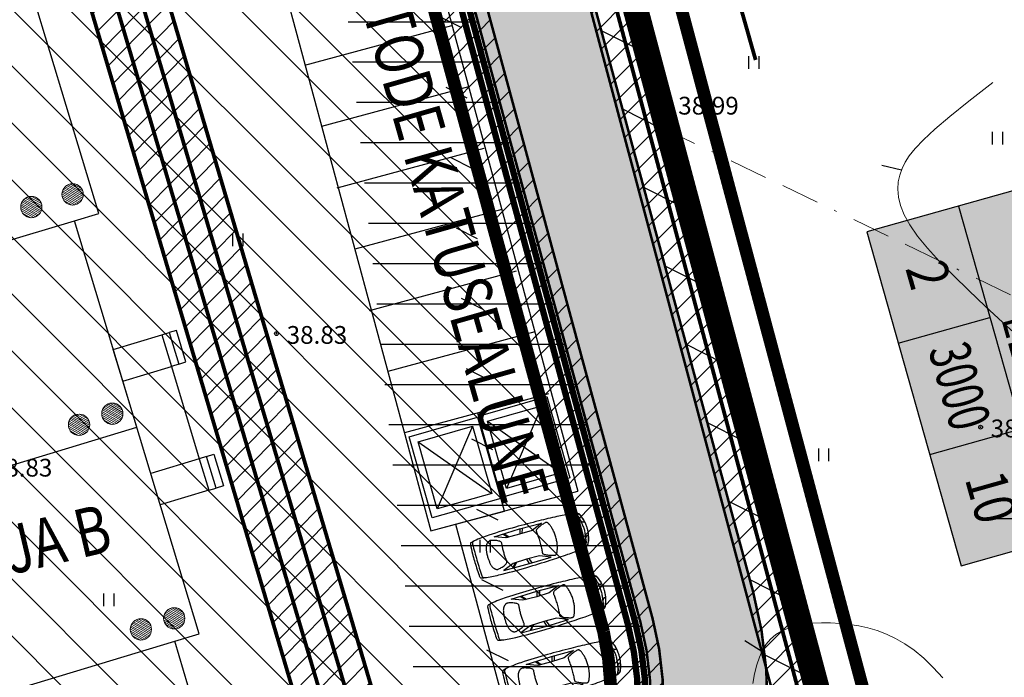
# Model space of a CAD drawing. Units: metres. Extents: x 545248 to 545825, y 6582624 to 6582873.
# Drawn here: x 545310 to 545349, y 6582794 to 6582820 of the extents above; entities that cross this region are included whole.
import ezdxf
from ezdxf.enums import TextEntityAlignment as Align

# ---------------------------------------------------------------- set-up
doc = ezdxf.new("R2010")
doc.units = ezdxf.units.M
doc.header["$MEASUREMENT"] = 0
doc.header["$PDMODE"] = 32
doc.header["$PDSIZE"] = 0.15
doc.linetypes.add('BORDER', pattern=[1.75, 0.5, -0.25, 0.5, -0.25, 0, -0.25])
doc.linetypes.add('DASHED', pattern=[0.75, 0.5, -0.25])
for name, color, linetype in [('2d', 4, 'Continuous'), ('ASILLUST', 9, 'Continuous'), ('DP-tr-MPkaabel', 174, 'W1_KPROJEKT'), ('DP-tr-SIDEKANAL', 4, 'SIDE_KPROJEKT'), ('DP-tr-TV-KAABEL', 214, 'W1.1_KPROJEKT'), ('DP-tr-Veka_kanal', 36, 'K1_KPROJEKT'), ('DP-tr-Veka_vesi', 152, 'V1_KPROJEKT'), ('DP_ALA', 1, 'DP_LINE'), ('DP_hoonestusala', 21, 'Continuous'), ('DP_hoonestusala piir', 30, 'DASHED'), ('DP_PROJ', 6, 'Continuous'), ('DP_PROJ-T', 32, 'Continuous'), ('DP_servituutuus', 221, 'Continuous'), ('DP_TÄNAVAD', 252, 'Continuous'), ('eh_õigus', 7, 'Continuous'), ('HALJASTUS', 3, 'Continuous'), ('hatch', 8, 'Continuous'), ('hor', 7, 'Continuous'), ('KORGUSED', 7, 'Continuous'), ('majad', 252, 'Continuous'), ('MAPGRID', 7, 'Continuous'), ('piir', 1, 'Continuous')]:
    doc.layers.add(name, color=color, linetype=linetype)
doc.layers.add('DP_UUSPIIR', color=230, linetype='Continuous', lineweight=70)
doc.layers.add('geoalus', color=251, linetype='Continuous', lineweight=13)
doc.styles.add('KPR-jooned', font='romand.shx')
doc.styles.add('pos', font='arial.ttf')
doc.styles.add('S', font='simplex', dxfattribs={"width": 0.8})
doc.linetypes.add('2W1_KPROJEKT', pattern='A,9.5,-1.7,["2W1",KPR-jooned,S=1,R=0,X=-1.48,Y=-0.5],-1.7', length=12.9)
doc.linetypes.add('DP_LINE', pattern='A,0.5,-0.2,["DP",pos,S=0.1,R=0,X=-0.1,Y=-0.05],-0.25', length=0.95)
doc.linetypes.add('K1_KPROJEKT', pattern='A,9.5,-1.25,["K1",KPR-jooned,S=1,R=0,X=-0.857,Y=-0.5],-1.25', length=12)
doc.linetypes.add('SIDE_KPROJEKT', pattern='A,9.5,-1.25,["/",KPR-jooned,S=1,R=0,X=-0.55,Y=-0.5],-1.25', length=12)
doc.linetypes.add('V1_KPROJEKT', pattern='A,9.5,-1.25,["V1",KPR-jooned,S=1,R=0,X=-0.845,Y=-0.5],-1.25', length=12)
doc.linetypes.add('W1.1_KPROJEKT', pattern='A,9.5,-2,["W1.1",KPR-jooned,S=1,R=0,X=-1.72,Y=-0.5],-2', length=13.5)
doc.linetypes.add('W1_KPROJEKT', pattern='A,9.5,-1.25,["W1",KPR-jooned,S=1,R=0,X=-0.95,Y=-0.5],-1.25', length=12)

# ---------------------------------------------------------------- blocks, each defined once
blk = doc.blocks.new('cross01')
at = {"linetype": 'Continuous'}
for p, q in [((0, 4), (0, -4)), ((-4, 0), (4, 0))]:
    blk.add_line(p, q, dxfattribs=at)
blk = doc.blocks.new('T1')
blk.add_lwpolyline([(0, 0), (0, 0.8)])
blk = doc.blocks.new('41')
for p, q in [((-0.386, -0.496), (-0.386, 0.504)), ((0.414, -0.496), (0.414, 0.504))]:
    blk.add_line(p, q)
blk = doc.blocks.new('tofre geoalus')
at = {"layer": '2d'}
for p in [(545335.35, 6582815.441), (545320.297, 6582807.286), (545348.04, 6582803.602)]:
    blk.add_point(p, dxfattribs=at)
at = {"layer": 'hor', "lineweight": 0}
for points in [[(545348.525, 6582817.183), (545347.58, 6582816.445), (545346.825, 6582815.836), (545346.237, 6582815.336), (545345.791, 6582814.926), (545345.462, 6582814.585), (545345.228, 6582814.295), (545345.064, 6582814.036), (545344.946, 6582813.787), (545344.855, 6582813.532), (545344.795, 6582813.263), (545344.774, 6582812.977), (545344.801, 6582812.669), (545344.884, 6582812.335), (545345.033, 6582811.97), (545345.255, 6582811.57), (545345.56, 6582811.131), (545345.954, 6582810.65), (545346.427, 6582810.129), (545346.971, 6582809.572), (545347.575, 6582808.983), (545348.226, 6582808.367), (545348.916, 6582807.727), (545349.633, 6582807.067)], [(545346.554, 6582793.726), (545346.177, 6582794.139), (545345.799, 6582794.503), (545345.425, 6582794.812), (545345.056, 6582795.07), (545344.69, 6582795.282), (545344.327, 6582795.453), (545343.964, 6582795.588), (545343.602, 6582795.692), (545343.237, 6582795.77), (545342.871, 6582795.827), (545342.501, 6582795.867), (545342.132, 6582795.889), (545341.768, 6582795.892), (545341.415, 6582795.875), (545341.076, 6582795.836), (545340.758, 6582795.773), (545340.464, 6582795.685), (545340.199, 6582795.571), (545339.967, 6582795.428), (545339.767, 6582795.256), (545339.595, 6582795.052), (545339.449, 6582794.815), (545339.325, 6582794.543), (545339.222, 6582794.234), (545339.137, 6582793.887), (545339.067, 6582793.499)]]:
    blk.add_lwpolyline(points, dxfattribs=at)
at = {"layer": 'hor', "linetype": 'DASHED', "lineweight": 0, "ltscale": 3}
blk.add_spline([(545278.853, 6582774.855), (545282.571, 6582774.426), (545287.861, 6582768.711), (545288.576, 6582766.568), (545292.866, 6582766.139), (545299.35, 6582769.656), (545302.634, 6582771.711), (545310.131, 6582773.48), (545314.505, 6582775.666), (545316.379, 6582778.579), (545316.275, 6582780.557), (545314.645, 6582783.724), (545310.568, 6582788.235), (545305.764, 6582795.51), (545304.162, 6582800.748), (545296.882, 6582803.513), (545291.786, 6582804.386), (545289.748, 6582805.986), (545290.913, 6582808.605), (545292.514, 6582810.933), (545296.599, 6582812.912), (545301.404, 6582814.949), (545307.228, 6582819.168), (545311.013, 6582823.824), (545311.45, 6582828.335), (545311.616, 6582832.056), (545313.8, 6582838.313), (545316.276, 6582842.096), (545317.44, 6582845.297), (545318.605, 6582848.644), (545318.46, 6582849.808), (545317.149, 6582850.099), (545315.334, 6582849.605), (545311.921, 6582848.241), (545307.977, 6582846.877), (545303.2, 6582845.891), (545298.617, 6582844.525), (545293.081, 6582843.388), (545289.289, 6582843.009), (545284.966, 6582842.023), (545280.567, 6582840.508), (545277.409, 6582839.739), (545274.678, 6582839.132), (545270.659, 6582837.995), (545266.64, 6582836.783)], degree=3, dxfattribs=at)
at = {"layer": 'piir', "linetype": 'BORDER', "lineweight": 0, "ltscale": 3}
blk.add_lwpolyline([(545281.38, 6582842.53), (545324.49, 6582856.44), (545335.42, 6582815.43), (545371.78, 6582679.44), (545373.66, 6582672.39), (545336.36, 6582649.24), (545334.4, 6582656.14)], close=True, dxfattribs=at)
blk.add_lwpolyline([(545380.195, 6582793.976), (545335.42, 6582815.43)], dxfattribs=at)
at = {"layer": 'HALJASTUS', "linetype": 'Continuous', "lineweight": -3, "ltscale": 0.5, "xscale": 0.5, "yscale": 0.5, "zscale": 0.5}
for p in [(545339.104, 6582817.96), (545348.708, 6582814.989), (545318.774, 6582810.975), (545341.857, 6582802.509), (545328.515, 6582798.911), (545313.691, 6582796.794)]:
    blk.add_blockref('41', p, dxfattribs=at)
at = {"layer": 'hor', "lineweight": 0}
for p, rotation in [((545344.926, 6582813.731), 76.62824386582396), ((545339.425, 6582794.763), 57.86336560990081)]:
    blk.add_blockref('T1', p, dxfattribs=dict(at, rotation=rotation))
at = {"layer": 'MAPGRID', "lineweight": 0, "xscale": 0.5, "yscale": 0.5, "zscale": 0.5}
blk.add_blockref('cross01', (545350, 6582800), dxfattribs=at)
at = {"layer": 'KORGUSED'}
for s, p in [('38.99', (545336.126, 6582815.917)), ('38.83', (545320.697, 6582806.886)), ('38.94', (545348.44, 6582803.202)), ('38.83', (545309.078, 6582801.656))]:
    blk.add_text(s, height=0.7, dxfattribs=at).set_placement(p)
blk = doc.blocks.new('AS93001P')
for p, q in [((-4577, 711), (-4602, 660)), ((-3624, 686), (-2570, 711)), ((-3193, 521), (-3624, 686)), ((-3251, 694), (-3091, 521)), ((-3201, 695), (-3053, 521)), ((-2634, 508), (-3193, 521)), ((-2113, 521), (-2634, 508)), ((-2567, 711), (-2621, 508)), ((-2570, 711), (-1681, 698)), ((-2461, 710), (-2532, 508)), ((-1681, 698), (-2113, 521)), ((-3193, -521), (-3624, -686)), ((-3624, -686), (-2570, -711)), ((-3251, -694), (-3091, -521)), ((-3201, -695), (-3053, -521)), ((-2634, -508), (-3193, -521)), ((-2113, -521), (-2634, -508)), ((-2567, -711), (-2621, -508)), ((-2570, -711), (-1681, -698)), ((-2461, -710), (-2532, -508)), ((-1681, -698), (-2113, -521))]:
    blk.add_line(p, q)
for points in [[(-4602, 660, 0.009611), (-4625, 274, 0.01361), (-4628, 0, 0.005612), (-4611, -602, 0.057828), (-4602, -660, 0.048576), (-4589, -694, 0.085096), (-4577, -711, 0.128964), (-4552, -725, 0.02642), (-4418, -753, 0.02656), (-3860, -806, 0.012956), (-2710, -826, 0.005233), (-1750, -807, 0.00688), (-1021, -775, 0.01464), (-451, -725, 0.042744), (-259, -686, 0.044188), (-192, -659, 0.076596), (-157, -635, 0.08463), (-127, -593, 0.036215), (-81, -483, 0.026946), (-28, -288, 0.033318), (-5, -127, 0.01947), (0, 0, 0.01947), (-5, 127, 0.033318), (-28, 288, 0.026946), (-81, 483, 0.036215), (-127, 593, 0.08463), (-157, 635, 0.076596), (-192, 659, 0.044188), (-259, 686, 0.042744), (-451, 725, 0.01464), (-1021, 775, 0.00688), (-1750, 807, 0.005233), (-2710, 826, 0.012956), (-3801, 807, 0.02281), (-4418, 753, 0.03017), (-4439, 748, 0.004615), (-4577, 711)], [(-4418, 753, 0.02674), (-4494, 720, 0.182177), (-4502, 711, 0.088471), (-4516, 647, 0.008651), (-4526, -13, 0.008342), (-4515, -650, 0.086066), (-4502, -711, 0.18433), (-4493, -720, 0.027625), (-4418, -753)], [(-316, 692, -0.037309), (-274, 656, -0.077696), (-259, 635, -0.023687), (-227, 564, -0.031191), (-208, 508, -0.014597), (-182, 395, -0.011793), (-157, 254, -0.01264), (-136, 86, -0.024922), (-132, 0, -0.024922), (-136, -86, -0.01264), (-157, -254, -0.011793), (-182, -395, -0.014597), (-208, -508, -0.031191), (-227, -564, -0.023687), (-259, -635, -0.077696), (-274, -656, -0.037309), (-316, -692)]]:
    blk.add_lwpolyline(points, format="xyb")
for points in [[(-3917, 550), (-3929, 540), (-3942, 530), (-3954, 518), (-3966, 505), (-3978, 492), (-3989, 477), (-4000, 461), (-4010, 444), (-4019, 426), (-4027, 407), (-4035, 387), (-4042, 365), (-4048, 341), (-4054, 317), (-4060, 290), (-4065, 262), (-4069, 233), (-4073, 202), (-4077, 170), (-4080, 138), (-4083, 104), (-4084, 70), (-4085, 35), (-4086, 0), (-4085, -35), (-4084, -70), (-4083, -104), (-4080, -138), (-4077, -170), (-4073, -202), (-4069, -233), (-4065, -262), (-4060, -290), (-4054, -317), (-4048, -341), (-4042, -365), (-4035, -387), (-4027, -407), (-4019, -426), (-4010, -444), (-4000, -461), (-3989, -477), (-3978, -492), (-3966, -505), (-3954, -518), (-3942, -530), (-3929, -540), (-3917, -550), (-3904, -559), (-3890, -567), (-3876, -574), (-3859, -579), (-3840, -582), (-3817, -582), (-3791, -581), (-3760, -576), (-3724, -568), (-3685, -557), (-3644, -544), (-3602, -530), (-3561, -514), (-3522, -497), (-3488, -479), (-3459, -461), (-3437, -444), (-3422, -427), (-3411, -409), (-3405, -390), (-3403, -370), (-3403, -348), (-3406, -323), (-3409, -296), (-3412, -266), (-3415, -233), (-3418, -198), (-3420, -161), (-3422, -122), (-3424, -82), (-3425, -41), (-3425, 0), (-3425, 41), (-3424, 82), (-3422, 122), (-3420, 161), (-3418, 198), (-3415, 233), (-3412, 266), (-3409, 296), (-3406, 323), (-3403, 348), (-3403, 370), (-3405, 390), (-3411, 409), (-3422, 427), (-3437, 444), (-3459, 461), (-3488, 479), (-3522, 497), (-3561, 514), (-3602, 530), (-3644, 544), (-3685, 557), (-3724, 568), (-3760, 576), (-3791, 581), (-3817, 582), (-3840, 582), (-3859, 579), (-3876, 574), (-3890, 567), (-3904, 559)], [(-1961, 373), (-1958, 338), (-1955, 299), (-1952, 255), (-1949, 208), (-1947, 159), (-1945, 107), (-1944, 54), (-1944, 0), (-1944, -54), (-1945, -107), (-1947, -159), (-1949, -208), (-1952, -255), (-1955, -299), (-1958, -338), (-1961, -373), (-1964, -402), (-1966, -426), (-1966, -447), (-1963, -465), (-1957, -480), (-1946, -495), (-1929, -510), (-1906, -525), (-1875, -542), (-1839, -559), (-1798, -577), (-1755, -595), (-1712, -612), (-1669, -627), (-1628, -641), (-1592, -652), (-1562, -660), (-1537, -665), (-1516, -668), (-1499, -668), (-1486, -666), (-1475, -663), (-1465, -658), (-1457, -652), (-1449, -645), (-1442, -637), (-1434, -628), (-1427, -618), (-1420, -606), (-1412, -592), (-1404, -575), (-1396, -557), (-1387, -536), (-1377, -512), (-1368, -486), (-1358, -458), (-1348, -428), (-1339, -396), (-1330, -362), (-1322, -326), (-1314, -289), (-1307, -250), (-1301, -210), (-1297, -169), (-1293, -128), (-1290, -85), (-1288, -43), (-1288, 0), (-1288, 43), (-1290, 85), (-1293, 128), (-1297, 169), (-1301, 210), (-1307, 250), (-1314, 289), (-1322, 326), (-1330, 362), (-1339, 396), (-1348, 428), (-1358, 458), (-1368, 486), (-1377, 512), (-1387, 536), (-1396, 557), (-1404, 575), (-1412, 592), (-1420, 606), (-1427, 618), (-1434, 628), (-1442, 637), (-1449, 645), (-1457, 652), (-1465, 658), (-1475, 663), (-1486, 666), (-1499, 668), (-1516, 668), (-1537, 665), (-1562, 660), (-1592, 652), (-1628, 641), (-1669, 627), (-1712, 612), (-1755, 595), (-1798, 577), (-1839, 559), (-1875, 542), (-1906, 525), (-1929, 510), (-1946, 495), (-1957, 480), (-1963, 465), (-1966, 447), (-1966, 426), (-1964, 402)]]:
    blk.add_lwpolyline(points, close=True)
at = {"layer": 'ASILLUST', "linetype": 'Continuous'}
for points in [[(-244, 622, -0.421673), (-226, 651, -0.234807), (-173, 639, -0.040289), (-155, 621, -0.051229), (-143, 605, -0.031178), (-124, 565, -0.010511), (-76, 442, -0.023664), (-50, 358, -0.045801), (-43, 312, -0.446604), (-77, 278, -0.234612), (-148, 317, -0.138657), (-179, 408, 0.085617), (-214, 559, 0.029563), (-235, 602, -0.065367)], [(-244, -622, 0.421673), (-226, -651, 0.234807), (-173, -639, 0.040289), (-155, -621, 0.051229), (-143, -605, 0.031178), (-124, -565, 0.010511), (-76, -442, 0.023664), (-50, -358, 0.045801), (-43, -312, 0.446604), (-77, -278, 0.234612), (-148, -317, 0.138657), (-179, -408, -0.085617), (-214, -559, -0.029563), (-235, -602, 0.065367)]]:
    blk.add_lwpolyline(points, format="xyb", close=True, dxfattribs=at)
blk = doc.blocks.new('ehitusoigus')
at = {"lineweight": -2}
blk.add_hatch(color=255, dxfattribs=at).paths.add_polyline_path([(-10.125, -5.552), (10.125, -5.552), (10.125, 3.448), (-10.125, 3.448)])
at = {"color": 1, "lineweight": -2}
for p, q in [((-10.125, 0), (10.125, 0)), ((-3.375, -5.552), (-3.375, 0)), ((3.375, -5.552), (3.375, 0))]:
    blk.add_line(p, q, dxfattribs=at)
at = {"color": 9, "lineweight": -2}
blk.add_lwpolyline([(-10.125, -5.552), (10.125, -5.552), (10.125, 3.448), (-10.125, 3.448)], close=True, dxfattribs=at)
at = {"color": 6, "lineweight": -2, "style": 'pos', "width": 0.8}
blk.add_attdef('1', text='', height=2, dxfattribs=at).set_placement((0, 1.609), align=Align.MIDDLE_CENTER)
at = {"color": 6, "lineweight": -2}
for tag, width, p in [('3', 0.8, (-6.75, -2.776)), ('0004', 0.7, (0, -2.776)), ('5', 0.8, (6.75, -2.776))]:
    blk.add_attdef(tag, text='', height=2.4, dxfattribs=dict(at, width=width)).set_placement(p, align=Align.MIDDLE_CENTER)
blk = doc.blocks.new('PR_KONT')
at = {"layer": 'DP_PROJ', "color": 20}
blk.add_lwpolyline([(0, 2.31), (1.95, 2.31), (1.95, 0), (0, 0)], close=True, dxfattribs=at)
at = {"layer": 'DP_PROJ'}
blk.add_lwpolyline([(0.2, 2.11), (1.75, 2.11), (1.75, 0.2), (0.2, 0.2)], close=True, dxfattribs=at)
at = {"layer": 'DP_PROJ-T', "color": 20}
for p, q in [((1.75, 2.11), (0.2, 0.2)), ((0.2, 2.11), (1.75, 0.2))]:
    blk.add_line(p, q, dxfattribs=at)

msp = doc.modelspace()

# ---------------------------------------------------------------- hatches: boundary and pattern name
at = {"layer": 'DP_hoonestusala', "ltscale": 0.6}
h = msp.add_hatch(dxfattribs=at)
h.set_pattern_fill('ANSI31', color=256, scale=0.5, angle=90, style=0)
h.set_pattern_definition([(135, (1.0988, -3.3416), (-1.12253201513, -1.12253201513), [])])
edge = h.paths.add_edge_path()
edge.add_line((545324.357, 6582827.944), (545323.987, 6582827.835))
edge.add_line((545323.987, 6582827.835), (545319.082, 6582845.724))
edge.add_line((545319.082, 6582845.724), (545288.456, 6582836.45))
edge.add_line((545288.456, 6582836.45), (545306.708, 6582771.164))
edge.add_arc((545380.798, 6582644.434), 146.798, 118.56469, 120.31193, ccw=False)
edge.add_line((545310.607, 6582773.364), (545328.372, 6582783.212))
edge.add_arc((545321.675, 6582792.929), 11.802, 304.5751, 372.7611)
edge.add_line((545333.185, 6582795.536), (545324.357, 6582827.944))
at = {"layer": 'DP_hoonestusala', "lineweight": 0}
h = msp.add_hatch(dxfattribs=at)
h.set_pattern_fill('ANSI31', scale=0.5, style=0)
h.set_pattern_definition([(150.87879, (545277.46259, 6582798.95993), (-0.03041617, -0.05459951), [])])
h.paths.add_polyline_path([(545312.681, 6582812.772, 1), (545311.841, 6582812.772, 1)])
h = msp.add_hatch(dxfattribs=at)
h.set_pattern_fill('ANSI31', scale=0.5, style=0)
h.set_pattern_definition([(150.87879, (545275.83706, 6582798.46026), (-0.03041617, -0.05459951), [])])
h.paths.add_polyline_path([(545311.055, 6582812.272, 1), (545310.215, 6582812.272, 1)])
h = msp.add_hatch(dxfattribs=at)
h.set_pattern_fill('ANSI31', scale=0.5, style=0)
h.set_pattern_definition([(150.87879, (545279.028676, 6582790.321004), (-0.03041617, -0.05459951), [])])
h.paths.add_polyline_path([(545314.247, 6582804.133, 1), (545313.407, 6582804.133, 1)])
h = msp.add_hatch(dxfattribs=at)
h.set_pattern_fill('ANSI31', scale=0.5, style=0)
h.set_pattern_definition([(150.87879, (545277.716005, 6582789.88353), (-0.03041617, -0.05459951), [])])
h.paths.add_polyline_path([(545312.934, 6582803.695, 1), (545312.094, 6582803.695, 1)])
h = msp.add_hatch(dxfattribs=at)
h.set_pattern_fill('ANSI31', scale=0.5, style=0)
h.set_pattern_definition([(150.87879, (545281.466715, 6582782.25957), (-0.03041617, -0.05459951), [])])
h.paths.add_polyline_path([(545316.685, 6582796.071, 1), (545315.845, 6582796.071, 1)])
h = msp.add_hatch(dxfattribs=at)
h.set_pattern_fill('ANSI31', scale=0.5, style=0)
h.set_pattern_definition([(150.87879, (545280.154043, 6582781.822394), (-0.03041617, -0.05459951), [])])
h.paths.add_polyline_path([(545315.372, 6582795.634, 1), (545314.532, 6582795.634, 1)])
at = {"layer": 'DP_servituutuus', "ltscale": 10}
h = msp.add_hatch(dxfattribs=at)
h.set_pattern_fill('ANSI31', color=256, scale=5, style=0)
h.set_pattern_definition([(45, (0, 0), (-0.44194173824, 0.44194173824), [])])
h.paths.add_polyline_path([(545323.041, 6582856.052), (545330.553, 6582827.991), (545330.553, 6582827.991), (545340.49, 6582790.74), (545337.187, 6582782.482), (545331.203, 6582779.202), (545320.325, 6582773.172), (545313.456, 6582769.258), (545310.006, 6582766.202), (545309.627, 6582765.522), (545308.901, 6582763.133), (545308.832, 6582762.365), (545309.186, 6582759.555), (545334.167, 6582671.292), (545337.638, 6582673.367), (545313.042, 6582760.271), (545312.796, 6582762.223), (545313.187, 6582763.508), (545315.862, 6582765.883), (545329.884, 6582773.656), (545329.451, 6582774.895), (545333.588, 6582777.212), (545333.386, 6582778.011), (545338.739, 6582780.978), (545342.271, 6582789.809), (545324.489, 6582856.44)])
h = msp.add_hatch(dxfattribs=at)
h.set_pattern_fill('ANSI31', color=256, scale=5, angle=74.7, style=0)
h.set_pattern_definition([(45.5788, (545278.9279, 6582843.84034), (-0.4463835, 0.437455), [])])
edge = h.paths.add_edge_path()
edge.add_line((545324.409, 6582827.96), (545333.185, 6582795.537))
edge.add_arc((545323.039, 6582792.832), 10.5, -52.8378, 14.9266, ccw=False)
edge.add_line((545329.382, 6582784.465), (545330.773, 6582778.963))
edge.add_line((545330.773, 6582778.963), (545332.613, 6582779.974))
edge.add_line((545332.613, 6582779.974), (545331.626, 6582783.749))
edge.add_arc((545323.039, 6582792.832), 12.5, 313.3883, 374.9448)
edge.add_line((545335.117, 6582796.056), (545319.172, 6582854.859))
edge.add_line((545319.172, 6582854.859), (545316.794, 6582854.181))
edge.add_line((545316.794, 6582854.181), (545323.274, 6582830.237))
edge.add_line((545323.274, 6582830.237), (545313.923, 6582827.457))
edge.add_line((545313.923, 6582827.457), (545314.634, 6582825.06))
edge.add_line((545314.634, 6582825.06), (545324.409, 6582827.96))
h = msp.add_hatch(dxfattribs=at)
h.set_pattern_fill('ANSI31', color=256, scale=5, angle=74.7, style=0)
h.set_pattern_definition([(225.5788, (545323.8325, 6582681.77286), (0.4463835, -0.4374549), [])])
h.paths.add_polyline_path([(545310.209, 6582829.428), (545313.088, 6582830.27), (545328.657, 6582777.79), (545325.97, 6582776.301)])
at = {"layer": 'DP_TÄNAVAD', "ltscale": 0.6}
h = msp.add_hatch(color=253, dxfattribs=at)
edge = h.paths.add_edge_path()
edge.add_line((545339.572, 6582656.567), (545331.216, 6582651.397))
edge.add_arc((545328.059, 6582656.5), 6, 301.7451, 375.8784)
edge.add_line((545333.83, 6582658.141), (545304.265, 6582762.077))
edge.add_arc((545311.479, 6582764.129), 7.5, 119, 195.8784, ccw=False)
edge.add_line((545307.843, 6582770.689), (545328.857, 6582782.337))
edge.add_arc((545323.039, 6582792.832), 12, 299, 374.9407)
edge.add_line((545334.634, 6582795.926), (545320.089, 6582849.66))
edge.add_line((545320.089, 6582849.66), (545319.994, 6582850.016))
edge.add_arc((545314.197, 6582848.469), 6, 14.9407, 106.2218)
edge.add_line((545312.521, 6582854.23), (545320.454, 6582856.538))
edge.add_line((545320.454, 6582856.538), (545328.464, 6582858.868))
edge.add_arc((545330.14, 6582853.107), 6, 106.2218, 194.9407)
edge.add_line((545324.343, 6582851.56), (545324.507, 6582850.946))
edge.add_line((545324.507, 6582850.946), (545339.078, 6582797.112))
edge.add_arc((545323.039, 6582792.832), 16.6, -61, 14.9407, ccw=False)
edge.add_line((545331.087, 6582778.314), (545313.266, 6582768.436))
edge.add_arc((545316.903, 6582761.876), 7.5, 119, 195.8784)
edge.add_line((545309.689, 6582759.824), (545336.962, 6582663.944))
edge.add_arc((545342.733, 6582665.585), 6, 195.8784, 301.7786)
edge.add_line((545345.893, 6582660.485), (545339.572, 6582656.567))
h = msp.add_hatch(dxfattribs=at)
h.set_pattern_fill('ANSI31', color=256, scale=0.75, style=0)
h.set_pattern_definition([(153.2028, (545319.397, 6582842.1545), (-1.07355, -2.125522), [])])
edge = h.paths.add_edge_path()
edge.add_line((545324.995, 6582854.546), (545340.53, 6582796.104))
edge.add_line((545340.53, 6582796.104), (545342.181, 6582790.142))
edge.add_arc((545335.818, 6582787.457), 6.907, -62.7821, 22.8731, ccw=False)
edge.add_line((545338.977, 6582781.315), (545314.681, 6582767.848))
edge.add_arc((545318.317, 6582761.288), 7.5, 119, 195.8784)
edge.add_line((545311.104, 6582759.236), (545338.026, 6582664.588))
edge.add_line((545324.507, 6582850.946), (545339.078, 6582797.112))
edge.add_arc((545323.039, 6582792.832), 16.6, -61, 14.9407, ccw=False)
edge.add_line((545331.087, 6582778.314), (545313.266, 6582768.436))
edge.add_arc((545316.903, 6582761.876), 7.5, 119, 195.8784)
edge.add_line((545309.689, 6582759.824), (545336.962, 6582663.944))
edge.add_arc((545342.733, 6582665.585), 6, 195.8784, 301.7786)
edge.add_line((545345.893, 6582660.485), (545339.572, 6582656.567))
at = {"layer": 'hatch', "ltscale": 0.6}
h = msp.add_hatch(dxfattribs=at)
h.set_pattern_fill('ANSI31', color=256, scale=0.5, angle=135, style=0)
h.set_pattern_definition([(180, (0, 0), (-3e-16, -1.5875), [])])
edge = h.paths.add_edge_path()
edge.add_line((545339.572, 6582656.567), (545331.216, 6582651.397))
edge.add_arc((545328.059, 6582656.5), 6, 301.7451, 375.8784)
edge.add_line((545333.83, 6582658.141), (545304.265, 6582762.077))
edge.add_arc((545311.479, 6582764.129), 7.5, 119, 195.8784, ccw=False)
edge.add_line((545307.843, 6582770.689), (545328.857, 6582782.337))
edge.add_arc((545323.039, 6582792.832), 12, 299, 374.9407)
edge.add_line((545334.634, 6582795.926), (545320.089, 6582849.66))
h = msp.add_hatch(dxfattribs=at)
h.set_pattern_fill('ANSI31', color=256, scale=20, angle=45, style=0)
h.set_pattern_definition([(90, (0, 0), (-63.5, 1e-14), [])])
edge = h.paths.add_edge_path()
edge.add_line((545335.07, 6582653.782), (545325.342, 6582647.763))
edge.add_arc((545322.185, 6582652.865), 6, 301.7451, 377.9931)
edge.add_line((545327.891, 6582654.719), (545317.284, 6582687.378))
edge.add_arc((545328.697, 6582691.085), 12, 181.3301, 197.9931, ccw=False)
edge.add_line((545316.7, 6582690.807), (545315.993, 6582721.251))
edge.add_arc((545303.997, 6582720.972), 12, 1.3301, 5.6916)
edge.add_line((545315.937, 6582722.162), (545311.507, 6582766.611))
edge.add_arc((545299.567, 6582765.421), 12, 5.6916, 26.9671)
edge.add_line((545310.262, 6582770.863), (545291.522, 6582807.693))
edge.add_arc((545302.218, 6582813.135), 12, 195.8788, 206.9671, ccw=False)
edge.add_line((545290.676, 6582809.852), (545282.531, 6582838.484))
edge.add_arc((545276.76, 6582836.842), 6, 15.8788, 108.0687)
edge.add_line((545274.899, 6582842.546), (545283.141, 6582845.235))
edge.add_line((545283.141, 6582845.235), (545290.692, 6582847.699))
edge.add_arc((545292.553, 6582841.994), 6, 108.0687, 195.8788)
edge.add_line((545286.782, 6582840.353), (545295.1, 6582811.11))
edge.add_arc((545302.218, 6582813.135), 7.4, 195.8788, 206.9671)
edge.add_line((545295.622, 6582809.779), (545314.362, 6582772.949))
edge.add_arc((545299.567, 6582765.421), 16.6, 5.6916, 26.9671, ccw=False)
edge.add_line((545316.085, 6582767.068), (545320.515, 6582722.618))
edge.add_arc((545303.997, 6582720.972), 16.6, 1.3301, 5.6916, ccw=False)
edge.add_line((545320.592, 6582721.357), (545321.299, 6582690.913))
edge.add_arc((545328.697, 6582691.085), 7.4, 181.3301, 197.9931)
edge.add_line((545321.659, 6582688.799), (545331.011, 6582660.004))
edge.add_arc((545336.718, 6582661.857), 6, 197.9931, 301.7451)
edge.add_line((545339.875, 6582656.755), (545335.07, 6582653.782))

# ---------------------------------------------------------------- linework, layer by layer
at = {"layer": 'DP-tr-MPkaabel', "linetype": '2W1_KPROJEKT', "ltscale": 1.2, "const_width": 0.25, "flags": 128}
msp.add_lwpolyline([(545336.007, 6582670.637), (545336.014, 6582670.642), (545310.758, 6582759.874), (545310.441, 6582762.393), (545310.48, 6582762.826), (545311.108, 6582764.893), (545311.279, 6582765.199), (545314.335, 6582768.022), (545321.101, 6582771.773), (545332.083, 6582777.86), (545330.509, 6582784.088, 0.288785), (545334.151, 6582795.797), (545326.257, 6582824.959)], format="xyb", dxfattribs=at)
at = {"layer": 'DP-tr-SIDEKANAL', "ltscale": 0.6}
msp.add_lwpolyline([(545337.752, 6582662.298, 0.25, 0.25, 0), (545310.35, 6582759.113, 0.15, 0.15, 0), (545309.938, 6582762.385, 0.15, 0.15, 0), (545309.987, 6582762.922, 0.15, 0.15, 0), (545310.645, 6582765.089, 0.15, 0.15, 0), (545310.881, 6582765.512, 0.15, 0.15, 0), (545314.025, 6582768.422, 0.15, 0.15, 0), (545337.943, 6582781.68, 0.25, 0.25, 0), (545341.542, 6582790.677, 0.15, 0.15, 0), (545324.009, 6582856.305, 0.15, 0.15, 0)], format="xyseb", dxfattribs=at)
at = {"layer": 'DP-tr-TV-KAABEL', "ltscale": 1.2, "const_width": 0.25, "flags": 128}
msp.add_lwpolyline([(545338.53, 6582662.854), (545311.053, 6582759.934), (545310.743, 6582762.399), (545310.776, 6582762.768), (545311.385, 6582764.774), (545311.518, 6582765.011), (545314.512, 6582767.777), (545321.246, 6582771.51), (545332.431, 6582777.71), (545330.845, 6582783.983, 0.284509), (545334.441, 6582795.874), (545320.811, 6582846.227)], format="xyb", dxfattribs=at)
at = {"layer": 'DP-tr-Veka_kanal', "ltscale": 1.2, "flags": 128}
msp.add_lwpolyline([(545338.963, 6582663.162, 0.25, 0.25, 0), (545311.573, 6582759.934, 0.25, 0.25, 0), (545311.281, 6582762.253, 0.25, 0.25, 0), (545311.299, 6582762.454, 0.25, 0.25, 0), (545311.87, 6582764.333, 0.25, 0.25, 0), (545314.717, 6582766.964, 0.25, 0.25, 0), (545321.368, 6582770.65, 0.25, 0.25, 0), (545327.655, 6582774.136, 0.15, 0.15, 0), (545311.167, 6582829.712, 0.15, 0.15, 0)], format="xyseb", dxfattribs=at)
at = {"layer": 'DP-tr-Veka_vesi', "color": 7, "linetype": 'ByBlock', "flags": 128}
msp.add_lwpolyline([(545318.055, 6582854.059, 0.15, 0.7, 0), (545333.568, 6582837.781, 0.15, 0.15, 0), (545339.176, 6582818.067, 0.15, 0.15, 0)], format="xyseb", dxfattribs=at)
at = {"layer": 'DP-tr-Veka_vesi', "flags": 128}
msp.add_lwpolyline([(545339.395, 6582663.471, 0.25, 0.25, 0), (545312.064, 6582760.034, 0.25, 0.25, 0), (545311.784, 6582762.262, 0.25, 0.25, 0), (545311.792, 6582762.358, 0.25, 0.25, 0), (545312.309, 6582764.058, 0.25, 0.25, 0), (545315.012, 6582766.556, 0.25, 0.25, 0), (545321.61, 6582770.213, 0.25, 0.25, 0), (545328.697, 6582774.141, 0.15, 0.15, 0), (545312.129, 6582829.986, 0.15, 0.15, 0)], format="xyseb", dxfattribs=at)
at = {"layer": 'DP_ALA', "ltscale": 20}
msp.add_lwpolyline([(545335.161, 6582646.142, 0.5, 0.5, 0), (545375.975, 6582671.473, 0.5, 0.5, 0), (545373.712, 6582679.955, 0.5, 0.5, 0.000165), (545373.712, 6582679.957, 0.5, 0.5, 0), (545355.532, 6582747.952, 0.5, 0.5, 0), (545337.352, 6582815.946, 0.5, 0.5, -0.000199), (545337.352, 6582815.946, 0.5, 0.5, 0), (545325.88, 6582858.99, 0.5, 0.5, 0), (545278.928, 6582843.84, 0.5, 0.5, 0), (545305.966, 6582748.788, 0.5, 0.5, 0), (545332.476, 6582655.593, 0.5, 0.5, -0.000092), (545332.476, 6582655.593, 0.5, 0.5, 0), (545333.456, 6582652.144, 0.5, 0.5, 0)], format="xyseb", close=True, dxfattribs=at)
at = {"layer": 'DP_hoonestusala', "color": 7, "lineweight": 0}
for centre in [(545312.261, 6582812.772), (545310.635, 6582812.272), (545313.827, 6582804.133), (545312.514, 6582803.695), (545316.265, 6582796.071), (545314.952, 6582795.634)]:
    msp.add_circle(centre, 0.42, dxfattribs=at)
at = {"layer": 'DP_hoonestusala piir', "lineweight": 25, "ltscale": 5, "const_width": 0.5, "flags": 128}
msp.add_lwpolyline([(545324.357, 6582827.944), (545323.987, 6582827.835), (545319.082, 6582845.724), (545288.456, 6582836.45), (545306.708, 6582771.164, -0.007624), (545310.607, 6582773.364), (545328.372, 6582783.212, 0.306619), (545333.185, 6582795.536), (545324.357, 6582827.944)], format="xyb", dxfattribs=at)
at = {"layer": 'DP_servituutuus', "ltscale": 10}
for points in [[(545315.862, 6582765.883, 0.1, 0.1, 0), (545329.884, 6582773.656, 0.1, 0.1, 0), (545329.451, 6582774.895, 0.1, 0.1, 0), (545333.588, 6582777.212, 0.1, 0.1, 0), (545333.386, 6582778.011, 0.1, 0.1, 0), (545338.739, 6582780.978, 0.1, 0.1, 0), (545342.271, 6582789.809, 0.1, 0.1, 0), (545324.489, 6582856.44, 0.1, 0.1, 0), (545323.041, 6582856.052, 0.1, 0.1, 0)], [(545323.041, 6582856.052, 0.1, 0.1, 0), (545330.553, 6582827.991, 0.1, 0.1, 0), (545330.553, 6582827.991, 0.1, 0.1, 0), (545340.49, 6582790.74, 0.1, 0.1, 0), (545337.187, 6582782.482, 0.1, 0.1, 0), (545331.203, 6582779.202, 0.1, 0.1, 0), (545320.325, 6582773.172, 0.1, 0.1, 0), (545313.456, 6582769.258, 0.1, 0.1, 0), (545310.006, 6582766.202, 0.1, 0.1, 0)]]:
    msp.add_lwpolyline(points, format="xyseb", dxfattribs=at)
at = {"layer": 'DP_servituutuus', "lineweight": 0, "flags": 128}
msp.add_lwpolyline([(545324.409, 6582827.96, 0.1, 0.1, 0), (545333.185, 6582795.537, 0.1, 0.1, -0.304607), (545329.382, 6582784.465, 0.1, 0.1, 0), (545330.773, 6582778.963, 0.1, 0.1, 0), (545332.613, 6582779.974, 0.1, 0.1, 0), (545331.626, 6582783.749, 0.1, 0.1, 0.275242), (545335.117, 6582796.056, 0.1, 0.1, 0), (545319.172, 6582854.859, 0.1, 0.1, 0), (545316.794, 6582854.181, 0.1, 0.1, 0), (545323.274, 6582830.237, 0.15, 0.15, 0), (545313.923, 6582827.457, 0.15, 0.15, 0), (545314.634, 6582825.06, 0.15, 0.15, 0), (545324.409, 6582827.96, 0.15, 0.15, 0)], format="xyseb", dxfattribs=at)
at = {"layer": 'DP_servituutuus', "ltscale": 10, "const_width": 0.15, "flags": 128}
msp.add_lwpolyline([(545310.209, 6582829.428), (545313.088, 6582830.27), (545328.657, 6582777.79), (545325.97, 6582776.301), (545310.209, 6582829.428)], dxfattribs=at)
at = {"layer": 'DP_TÄNAVAD', "ltscale": 0.6, "const_width": 0.1}
for points in [[(545324.995, 6582854.546), (545340.53, 6582796.104), (545342.181, 6582790.142, -0.392173), (545338.977, 6582781.315), (545314.681, 6582767.848, 0.34862), (545311.104, 6582759.236), (545338.026, 6582664.588)], [(545324.507, 6582850.946), (545339.078, 6582797.112, -0.344038), (545331.087, 6582778.314), (545313.266, 6582768.436, 0.34862), (545309.689, 6582759.824), (545336.962, 6582663.944, 0.498038), (545345.893, 6582660.485), (545339.572, 6582656.567)], [(545339.572, 6582656.567), (545331.216, 6582651.397, 0.335242), (545333.83, 6582658.141), (545304.265, 6582762.077, -0.34862), (545307.843, 6582770.689), (545328.857, 6582782.337, 0.344038), (545334.634, 6582795.926), (545320.089, 6582849.66)]]:
    msp.add_lwpolyline(points, format="xyb", dxfattribs=at)
at = {"layer": 'DP_UUSPIIR', "lineweight": 0, "const_width": 0.5}
msp.add_lwpolyline([(545369.346, 6582688.544), (545353.6, 6582747.435), (545335.42, 6582815.43, -0.000199), (545335.42, 6582815.43), (545325.276, 6582853.49), (545282.165, 6582839.772), (545307.89, 6582749.335), (545331.809, 6582665.244), (545369.346, 6582688.544)], format="xyb", close=True, dxfattribs=at)
at = {"layer": 'majad'}
for p, q in [((545325.91, 6582824.248), (545332.173, 6582801.08)), ((545320.118, 6582822.683), (545326.381, 6582799.514)), ((545313.289, 6582812.025), (545310.397, 6582821.597)), ((545313.289, 6582812.025), (545310.397, 6582821.597)), ((545327.186, 6582819.414), (545321.394, 6582817.848)), ((545327.867, 6582817.008), (545322.075, 6582815.443)), ((545328.461, 6582814.579), (545322.669, 6582813.014)), ((545312.332, 6582811.736), (545313.289, 6582812.025)), ((545329.172, 6582812.182), (545323.38, 6582810.616)), ((545303.238, 6582808.988), (545312.332, 6582811.736)), ((545317.248, 6582795.462), (545312.332, 6582811.736)), ((545317.248, 6582795.462), (545312.332, 6582811.736)), ((545329.736, 6582809.745), (545323.944, 6582808.179)), ((545313.865, 6582806.662), (545315.779, 6582807.241)), ((545315.779, 6582807.241), (545316.066, 6582807.327)), ((545315.779, 6582807.241), (545316.155, 6582805.996)), ((545316.353, 6582807.414), (545316.066, 6582807.327)), ((545316.066, 6582807.327), (545316.442, 6582806.083)), ((545316.729, 6582806.17), (545316.353, 6582807.414)), ((545330.477, 6582807.355), (545324.685, 6582805.789)), ((545314.241, 6582805.418), (545313.865, 6582806.662)), ((545316.442, 6582806.083), (545316.155, 6582805.996)), ((545316.442, 6582806.083), (545316.729, 6582806.17)), ((545314.241, 6582805.418), (545316.155, 6582805.996)), ((545316.155, 6582805.996), (545317.254, 6582802.358)), ((545314.79, 6582803.599), (545314.241, 6582805.418)), ((545314.79, 6582803.599), (545314.241, 6582805.418)), ((545329.277, 6582800.297), (545328.233, 6582804.159)), ((545304.739, 6582800.562), (545314.79, 6582803.599)), ((545317.541, 6582802.445), (545317.828, 6582802.532)), ((545317.828, 6582802.532), (545318.204, 6582801.288)), ((545317.254, 6582802.358), (545315.34, 6582801.78)), ((545317.541, 6582802.445), (545317.254, 6582802.358)), ((545317.254, 6582802.358), (545317.63, 6582801.114)), ((545317.917, 6582801.201), (545317.541, 6582802.445)), ((545317.63, 6582801.114), (545315.716, 6582800.536)), ((545317.63, 6582801.114), (545317.917, 6582801.201)), ((545318.204, 6582801.288), (545317.917, 6582801.201)), ((545326.381, 6582799.514), (545332.173, 6582801.08)), ((545326.381, 6582799.514), (545329.277, 6582800.297)), ((545327.346, 6582799.775), (545331.038, 6582786.115)), ((545307.197, 6582792.425), (545316.291, 6582795.173)), ((545316.291, 6582795.173), (545317.248, 6582795.462)), ((545316.291, 6582795.173), (545317.248, 6582795.462)), ((545321.063, 6582779.16), (545316.291, 6582795.173))]:
    msp.add_line(p, q, dxfattribs=at)
at = {"layer": 'majad', "color": 0}
for p, q in [((545333.138, 6582801.341), (545326.876, 6582824.509)), ((545331.012, 6582804.91), (545325.337, 6582803.376))]:
    msp.add_line(p, q, dxfattribs=at)
at = {"layer": 'piir', "color": 14, "ltscale": 0.6, "const_width": 0.5}
msp.add_lwpolyline([(545336.06, 6582648.465), (545374.239, 6582672.161), (545372.263, 6582679.569), (545354.083, 6582747.564), (545335.903, 6582815.559, -0.000199), (545335.903, 6582815.559), (545324.838, 6582857.078), (545280.767, 6582842.858), (545307.409, 6582749.198), (545333.919, 6582656.003, -0.000092), (545333.919, 6582656.003), (545334.899, 6582652.553)], format="xyb", close=True, dxfattribs=at)

# ---------------------------------------------------------------- block references
at = {"layer": 'ASILLUST', "color": 0, "xscale": 0.001000000011528178, "yscale": 0.001000000163912773, "zscale": 0.001, "rotation": 16.01297003907051}
for p in [(545332.542, 6582799.619), (545333.22, 6582797.161), (545333.805, 6582794.596)]:
    msp.add_blockref('AS93001P', p, dxfattribs=at)
at = {"layer": 'DP_PROJ', "ltscale": 20, "xscale": 1.440000000015875, "yscale": 1.439999999944121, "zscale": 1.44, "rotation": 15.87879039918013}
for p in [(545329.16, 6582800.836), (545326.431, 6582800.025)]:
    msp.add_blockref('PR_KONT', p, dxfattribs=at)
at = {"layer": 'eh_õigus', "xscale": 0.6750000008652606, "yscale": 0.6750000002793968, "zscale": 1.125, "rotation": 285.773811102191}
msp.add_blockref('ehitusoigus', (545349.023, 6582805.734), dxfattribs=at).add_auto_attribs({'1': 'EE100', '3': '2', '0004': '3000', '5': '10'})
at = {"layer": 'geoalus', "lineweight": 0}
msp.add_blockref('tofre geoalus', (0, 0), dxfattribs=at)

# ---------------------------------------------------------------- texts
at = {"layer": 'majad', "color": 0, "style": 'S', "width": 0.8}
msp.add_text('AUTODE KATUSEALUNE', height=1.9, rotation=285.9342, dxfattribs=at).set_placement((545322.918, 6582822.641))
at = {"layer": 'majad', "style": 'S', "width": 0.8}
msp.add_text('MAJA B', height=1.9, rotation=13.2268, dxfattribs=at).set_placement((545306.959, 6582797.114))

doc.saveas('drawing.dxf')
